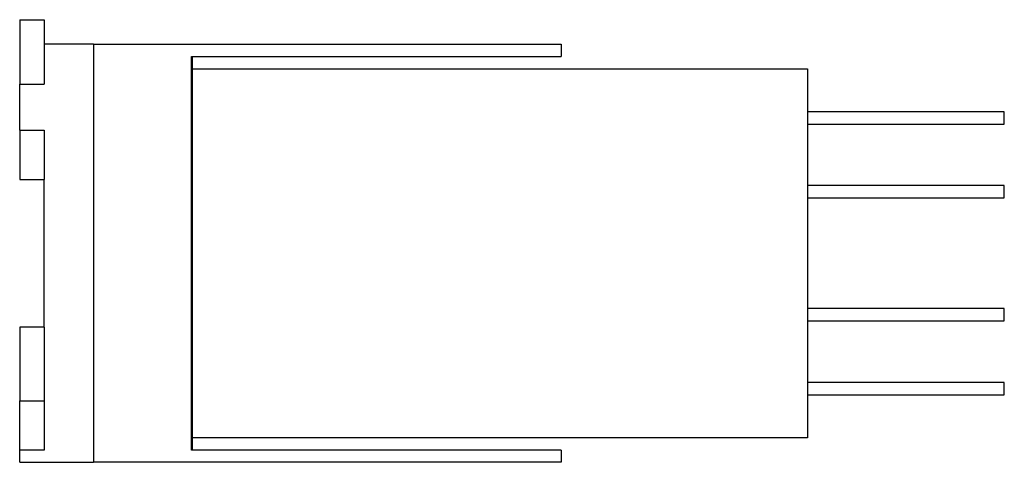
# Model space of a CAD drawing. Extents: x -0.12 to 1.46, y -0.33 to 0.37.
import ezdxf

# ---------------------------------------------------------------- set-up
doc = ezdxf.new("R2010")
doc.units = 0
doc.layers.get('0').update_dxf_attribs({"linetype": 'CONTINUOUS'})

msp = doc.modelspace()

# ---------------------------------------------------------------- linework, layer by layer
at = {"color": 0, "linetype": 'CONTINUOUS'}
for p, q in [((-0.1181, 0.374), (-0.1181, 0.2706)), ((-0.1181, 0.374), (-0.0787, 0.374)), ((-0.0787, 0.374), (-0.0787, 0.2706)), ((0, 0.3346), (-0.0787, 0.3346)), ((0, 0.3346), (0, -0.3346)), ((0, 0.3346), (0.748, 0.3346)), ((0.748, 0.3346), (0.748, 0.315)), ((0.1565, -0.315), (0.1565, 0.315)), ((0.1565, 0.315), (0.748, 0.315)), ((0.1575, 0.315), (0.1575, 0.2953)), ((0.1575, 0.2953), (0.1575, -0.2953)), ((0.1575, 0.2953), (1.1417, 0.2953)), ((1.1417, 0.2953), (1.1417, -0.2953)), ((-0.1181, 0.2706), (-0.0787, 0.2706)), ((-0.1181, 0.1969), (-0.1181, 0.2706)), ((1.3976, 0.2264), (1.1417, 0.2264)), ((1.4567, 0.2264), (1.3976, 0.2264)), ((1.4567, 0.2067), (1.4567, 0.2264)), ((1.1417, 0.2067), (1.3976, 0.2067)), ((1.3976, 0.2067), (1.4567, 0.2067)), ((-0.1181, 0.1969), (-0.0787, 0.1969)), ((-0.1181, 0.1969), (-0.1181, 0.1181)), ((-0.0787, 0.1969), (-0.0787, 0.1181)), ((-0.1181, 0.1181), (-0.0787, 0.1181)), ((-0.0787, -0.1181), (-0.0787, 0.1181)), ((1.3976, 0.1083), (1.1417, 0.1083)), ((1.4567, 0.1083), (1.3976, 0.1083)), ((1.4567, 0.0886), (1.4567, 0.1083)), ((1.1417, 0.0886), (1.3976, 0.0886)), ((1.3976, 0.0886), (1.4567, 0.0886)), ((1.3976, -0.0886), (1.1417, -0.0886)), ((1.4567, -0.0886), (1.3976, -0.0886)), ((1.4567, -0.1083), (1.4567, -0.0886)), ((1.1417, -0.1083), (1.3976, -0.1083)), ((1.3976, -0.1083), (1.4567, -0.1083)), ((-0.1181, -0.1181), (-0.1181, -0.2362)), ((-0.0787, -0.1181), (-0.1181, -0.1181)), ((-0.0787, -0.1181), (-0.0787, -0.2362)), ((1.3976, -0.2067), (1.1417, -0.2067)), ((1.4567, -0.2067), (1.3976, -0.2067)), ((1.4567, -0.2264), (1.4567, -0.2067)), ((1.1417, -0.2264), (1.3976, -0.2264)), ((1.3976, -0.2264), (1.4567, -0.2264)), ((-0.1181, -0.315), (-0.1181, -0.2362)), ((-0.1181, -0.2362), (-0.0787, -0.2362)), ((-0.0787, -0.2362), (-0.0787, -0.315)), ((0.1575, -0.2953), (0.1575, -0.315)), ((1.1417, -0.2953), (0.1575, -0.2953)), ((-0.1181, -0.3346), (-0.1181, -0.315)), ((-0.0787, -0.315), (-0.1181, -0.315)), ((0.748, -0.315), (0.1565, -0.315)), ((0.748, -0.315), (0.748, -0.3346)), ((-0.1181, -0.3346), (0, -0.3346)), ((0.748, -0.3346), (0, -0.3346))]:
    msp.add_line(p, q, dxfattribs=at)

doc.saveas('drawing.dxf')
